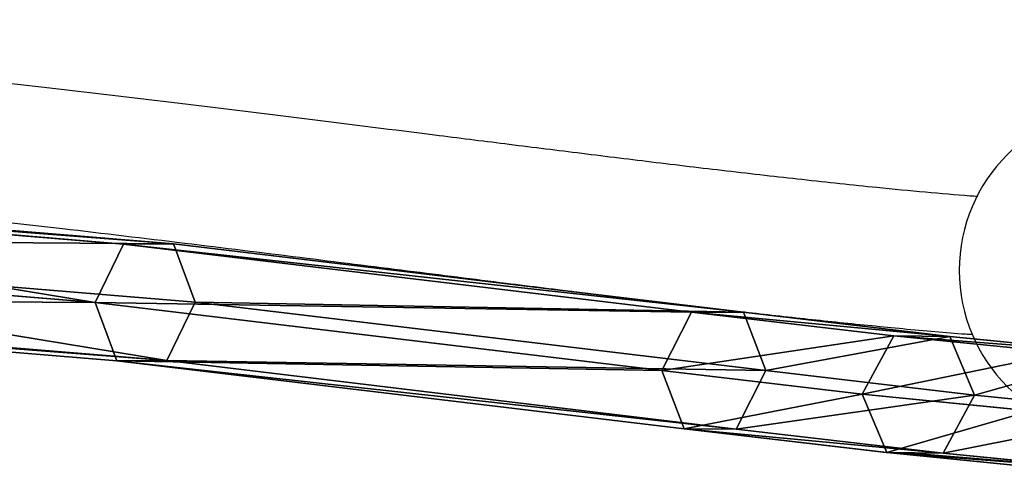
# Model space of a CAD drawing. Units: centimetres. Extents: x -485 to 428, y -327 to 350.
# Drawn here: x -119 to -108, y -130 to -125 of the extents above; entities that cross this region are included whole.
import ezdxf

# ---------------------------------------------------------------- set-up
doc = ezdxf.new("R2010")
doc.units = ezdxf.units.CM
doc.header["$LTSCALE"] = 2.54
doc.layers.get('0').update_dxf_attribs({"true_color": 0xff5454})
doc.layers.add('VP-EQ', color=7, linetype='Continuous', true_color=0x8a3492)

# ---------------------------------------------------------------- blocks, each defined once
blk = doc.blocks.new('Grupuj_99')
at = {"color": 0}
for p, q in [((24.354, 4.291, 41.307), (22.402, 4.49, 44.805)), ((24.354, 4.291, 41.307), (22.402, 4.49, 44.805)), ((25.012, 4.285, 41.747), (23.091, 4.481, 45.19)), ((25.012, 4.285, 41.747), (23.091, 4.481, 45.19)), ((24.354, 4.291, 41.307), (23.986, 3.617, 41.116)), ((24.354, 4.291, 41.307), (23.986, 3.617, 41.116)), ((24.786, 4.287, 41.596), (24.354, 4.291, 41.307)), ((24.354, 4.291, 41.307), (26.7, 4.011, 37.789)), ((24.786, 4.287, 41.596), (24.354, 4.291, 41.307)), ((24.354, 4.291, 41.307), (26.7, 4.011, 37.789)), ((25.023, 4.284, 41.728), (24.786, 4.287, 41.596)), ((25.023, 4.284, 41.728), (24.786, 4.287, 41.596)), ((25.023, 4.284, 41.728), (25.012, 4.285, 41.747)), ((25.023, 4.284, 41.728), (25.012, 4.285, 41.747)), ((25.303, 3.605, 41.994), (25.012, 4.285, 41.747)), ((25.303, 3.605, 41.994), (25.012, 4.285, 41.747)), ((27.312, 4.01, 38.298), (25.023, 4.284, 41.728)), ((27.312, 4.01, 38.298), (25.023, 4.284, 41.728)), ((26.7, 4.011, 37.789), (26.351, 3.334, 37.568)), ((26.7, 4.011, 37.789), (26.351, 3.334, 37.568)), ((33.185, 3.217, 29.981), (26.7, 4.011, 37.789)), ((33.185, 3.217, 29.981), (26.7, 4.011, 37.789)), ((27.312, 4.01, 38.298), (26.7, 4.011, 37.789)), ((27.312, 4.01, 38.298), (26.7, 4.011, 37.789)), ((33.774, 3.219, 30.518), (27.312, 4.01, 38.298)), ((27.575, 3.333, 38.585), (27.312, 4.01, 38.298)), ((33.774, 3.219, 30.518), (27.312, 4.01, 38.298)), ((27.575, 3.333, 38.585), (27.312, 4.01, 38.298)), ((23.986, 3.617, 41.116), (22.023, 3.818, 44.632)), ((23.986, 3.617, 41.116), (22.023, 3.818, 44.632)), ((25.303, 3.605, 41.994), (23.401, 3.799, 45.402)), ((25.303, 3.605, 41.994), (23.401, 3.799, 45.402)), ((23.986, 3.617, 41.116), (24.276, 2.937, 41.363)), ((23.986, 3.617, 41.116), (24.276, 2.937, 41.363)), ((26.351, 3.334, 37.568), (23.986, 3.617, 41.116)), ((26.351, 3.334, 37.568), (23.986, 3.617, 41.116)), ((24.934, 2.931, 41.803), (25.303, 3.605, 41.994)), ((24.934, 2.931, 41.803), (25.303, 3.605, 41.994)), ((27.575, 3.333, 38.585), (25.303, 3.605, 41.994)), ((27.575, 3.333, 38.585), (25.303, 3.605, 41.994)), ((26.351, 3.334, 37.568), (26.615, 2.657, 37.856)), ((32.853, 2.539, 29.741), (26.351, 3.334, 37.568)), ((32.853, 2.539, 29.741), (26.351, 3.334, 37.568)), ((26.351, 3.334, 37.568), (26.615, 2.657, 37.856)), ((27.227, 2.657, 38.364), (27.575, 3.333, 38.585)), ((27.227, 2.657, 38.364), (27.575, 3.333, 38.585)), ((34.03, 2.543, 30.815), (27.575, 3.333, 38.585)), ((34.03, 2.543, 30.815), (27.575, 3.333, 38.585)), ((33.185, 3.217, 29.981), (32.853, 2.539, 29.741)), ((33.185, 3.217, 29.981), (32.853, 2.539, 29.741)), ((33.774, 3.219, 30.518), (33.185, 3.217, 29.981)), ((33.774, 3.219, 30.518), (33.185, 3.217, 29.981)), ((41.936, 2.484, 21.254), (33.185, 3.217, 29.981)), ((41.936, 2.484, 21.254), (33.185, 3.217, 29.981)), ((34.03, 2.543, 30.815), (33.774, 3.219, 30.518)), ((42.502, 2.488, 21.813), (33.774, 3.219, 30.518)), ((34.03, 2.543, 30.815), (33.774, 3.219, 30.518)), ((42.502, 2.488, 21.813), (33.774, 3.219, 30.518)), ((24.276, 2.937, 41.363), (22.333, 3.135, 44.843)), ((24.276, 2.937, 41.363), (22.333, 3.135, 44.843)), ((23.022, 3.126, 45.228), (24.934, 2.931, 41.803)), ((23.022, 3.126, 45.228), (24.934, 2.931, 41.803)), ((24.276, 2.937, 41.363), (24.934, 2.931, 41.803)), ((26.615, 2.657, 37.856), (24.276, 2.937, 41.363)), ((24.276, 2.937, 41.363), (24.934, 2.931, 41.803)), ((26.615, 2.657, 37.856), (24.276, 2.937, 41.363)), ((27.227, 2.657, 38.364), (24.934, 2.931, 41.803)), ((27.227, 2.657, 38.364), (24.934, 2.931, 41.803)), ((26.615, 2.657, 37.856), (27.227, 2.657, 38.364)), ((33.109, 1.863, 30.038), (26.615, 2.657, 37.856)), ((33.109, 1.863, 30.038), (26.615, 2.657, 37.856)), ((26.615, 2.657, 37.856), (27.227, 2.657, 38.364)), ((27.227, 2.657, 38.364), (33.697, 1.865, 30.575)), ((27.227, 2.657, 38.364), (33.697, 1.865, 30.575)), ((32.853, 2.539, 29.741), (33.109, 1.863, 30.038)), ((41.653, 1.801, 20.964), (32.853, 2.539, 29.741)), ((32.853, 2.539, 29.741), (33.109, 1.863, 30.038)), ((41.653, 1.801, 20.964), (32.853, 2.539, 29.741)), ((33.697, 1.865, 30.575), (34.03, 2.543, 30.815)), ((33.697, 1.865, 30.575), (34.03, 2.543, 30.815)), ((42.787, 1.809, 22.081), (34.03, 2.543, 30.815)), ((42.787, 1.809, 22.081), (34.03, 2.543, 30.815)), ((33.109, 1.863, 30.038), (33.697, 1.865, 30.575)), ((33.109, 1.863, 30.038), (33.697, 1.865, 30.575)), ((41.937, 1.123, 21.232), (33.109, 1.863, 30.038)), ((41.937, 1.123, 21.232), (33.109, 1.863, 30.038)), ((33.697, 1.865, 30.575), (42.504, 1.127, 21.791)), ((33.697, 1.865, 30.575), (42.504, 1.127, 21.791))]:
    blk.add_line(p, q, dxfattribs=at)
mesh = blk.add_polyface(dxfattribs=at)
corners = [(22.023, 3.818, 44.632), (24.354, 4.291, 41.307), (23.986, 3.617, 41.116), (22.402, 4.49, 44.805)]
mesh.append_faces([[corners[k] for k in face] for face in [(0, 1, 2), (1, 0, 3)]], dxfattribs={"vtx0": -1, "color": 0})
mesh = blk.add_polyface(dxfattribs=at)
corners = [(22.402, 4.49, 44.805), (24.786, 4.287, 41.596), (24.354, 4.291, 41.307), (25.023, 4.284, 41.728), (25.012, 4.285, 41.747), (23.091, 4.481, 45.19)]
mesh.append_faces([[corners[k] for k in face] for face in [(0, 1, 2), (4, 0, 5)]], dxfattribs={"vtx0": -1, "color": 0})
mesh.append_faces([[corners[k] for k in face] for face in [(1, 0, 3), (3, 0, 4)]], dxfattribs={"vtx0": -1, "vtx1": -1, "color": 0})
mesh = blk.add_polyface(dxfattribs=at)
corners = [(25.012, 4.285, 41.747), (23.401, 3.799, 45.402), (25.303, 3.605, 41.994), (23.091, 4.481, 45.19)]
mesh.append_faces([[corners[k] for k in face] for face in [(0, 1, 2), (1, 0, 3)]], dxfattribs={"vtx0": -1, "color": 0})
mesh = blk.add_polyface(dxfattribs=at)
corners = [(23.986, 3.617, 41.116), (26.7, 4.011, 37.789), (26.351, 3.334, 37.568), (24.354, 4.291, 41.307)]
mesh.append_faces([[corners[k] for k in face] for face in [(0, 1, 2), (1, 0, 3)]], dxfattribs={"vtx0": -1, "color": 0})
mesh = blk.add_polyface(dxfattribs=at)
corners = [(24.354, 4.291, 41.307), (27.312, 4.01, 38.298), (26.7, 4.011, 37.789), (25.023, 4.284, 41.728), (24.786, 4.287, 41.596)]
mesh.append_faces([[corners[k] for k in face] for face in [(0, 1, 2), (3, 0, 4)]], dxfattribs={"vtx0": -1, "color": 0})
mesh.append_faces([[corners[k] for k in face] for face in [(1, 0, 3)]], dxfattribs={"vtx0": -1, "vtx1": -1, "color": 0})
mesh = blk.add_polyface(dxfattribs=at)
corners = [(27.312, 4.01, 38.298), (25.303, 3.605, 41.994), (27.575, 3.333, 38.585), (25.012, 4.285, 41.747), (25.023, 4.284, 41.728)]
mesh.append_faces([[corners[k] for k in face] for face in [(0, 1, 2), (3, 0, 4)]], dxfattribs={"vtx0": -1, "color": 0})
mesh.append_faces([[corners[k] for k in face] for face in [(1, 0, 3)]], dxfattribs={"vtx0": -1, "vtx1": -1, "color": 0})
mesh = blk.add_polyface(dxfattribs=at)
corners = [(26.351, 3.334, 37.568), (33.185, 3.217, 29.981), (32.853, 2.539, 29.741), (26.7, 4.011, 37.789)]
mesh.append_faces([[corners[k] for k in face] for face in [(0, 1, 2), (1, 0, 3)]], dxfattribs={"vtx0": -1, "color": 0})
mesh = blk.add_polyface(dxfattribs=at)
corners = [(26.7, 4.011, 37.789), (33.774, 3.219, 30.518), (33.185, 3.217, 29.981), (27.312, 4.01, 38.298)]
mesh.append_faces([[corners[k] for k in face] for face in [(0, 1, 2), (1, 0, 3)]], dxfattribs={"vtx0": -1, "color": 0})
mesh = blk.add_polyface(dxfattribs=at)
corners = [(33.774, 3.219, 30.518), (27.575, 3.333, 38.585), (34.03, 2.543, 30.815), (27.312, 4.01, 38.298)]
mesh.append_faces([[corners[k] for k in face] for face in [(0, 1, 2), (1, 0, 3)]], dxfattribs={"vtx0": -1, "color": 0})
mesh = blk.add_polyface(dxfattribs=at)
corners = [(22.333, 3.135, 44.843), (23.986, 3.617, 41.116), (24.276, 2.937, 41.363), (22.023, 3.818, 44.632)]
mesh.append_faces([[corners[k] for k in face] for face in [(0, 1, 2), (1, 0, 3)]], dxfattribs={"vtx0": -1, "color": 0})
mesh = blk.add_polyface(dxfattribs=at)
corners = [(25.303, 3.605, 41.994), (23.022, 3.126, 45.228), (24.934, 2.931, 41.803), (23.401, 3.799, 45.402)]
mesh.append_faces([[corners[k] for k in face] for face in [(0, 1, 2), (1, 0, 3)]], dxfattribs={"vtx0": -1, "color": 0})
mesh = blk.add_polyface(dxfattribs=at)
corners = [(24.276, 2.937, 41.363), (26.351, 3.334, 37.568), (26.615, 2.657, 37.856), (23.986, 3.617, 41.116)]
mesh.append_faces([[corners[k] for k in face] for face in [(0, 1, 2), (1, 0, 3)]], dxfattribs={"vtx0": -1, "color": 0})
mesh = blk.add_polyface(dxfattribs=at)
corners = [(27.575, 3.333, 38.585), (24.934, 2.931, 41.803), (27.227, 2.657, 38.364), (25.303, 3.605, 41.994)]
mesh.append_faces([[corners[k] for k in face] for face in [(0, 1, 2), (1, 0, 3)]], dxfattribs={"vtx0": -1, "color": 0})
mesh = blk.add_polyface(dxfattribs=at)
corners = [(26.615, 2.657, 37.856), (32.853, 2.539, 29.741), (33.109, 1.863, 30.038), (26.351, 3.334, 37.568)]
mesh.append_faces([[corners[k] for k in face] for face in [(0, 1, 2), (1, 0, 3)]], dxfattribs={"vtx0": -1, "color": 0})
mesh = blk.add_polyface(dxfattribs=at)
corners = [(34.03, 2.543, 30.815), (27.227, 2.657, 38.364), (33.697, 1.865, 30.575), (27.575, 3.333, 38.585)]
mesh.append_faces([[corners[k] for k in face] for face in [(0, 1, 2), (1, 0, 3)]], dxfattribs={"vtx0": -1, "color": 0})
mesh = blk.add_polyface(dxfattribs=at)
corners = [(33.185, 3.217, 29.981), (41.653, 1.801, 20.964), (32.853, 2.539, 29.741), (41.936, 2.484, 21.254)]
mesh.append_faces([[corners[k] for k in face] for face in [(0, 1, 2), (1, 0, 3)]], dxfattribs={"vtx0": -1, "color": 0})
mesh = blk.add_polyface(dxfattribs=at)
corners = [(33.185, 3.217, 29.981), (42.502, 2.488, 21.813), (41.936, 2.484, 21.254), (33.774, 3.219, 30.518)]
mesh.append_faces([[corners[k] for k in face] for face in [(0, 1, 2), (1, 0, 3)]], dxfattribs={"vtx0": -1, "color": 0})
mesh = blk.add_polyface(dxfattribs=at)
corners = [(42.502, 2.488, 21.813), (34.03, 2.543, 30.815), (42.787, 1.809, 22.081), (33.774, 3.219, 30.518)]
mesh.append_faces([[corners[k] for k in face] for face in [(0, 1, 2), (1, 0, 3)]], dxfattribs={"vtx0": -1, "color": 0})
mesh = blk.add_polyface(dxfattribs=at)
corners = [(24.934, 2.931, 41.803), (22.333, 3.135, 44.843), (24.276, 2.937, 41.363), (23.022, 3.126, 45.228)]
mesh.append_faces([[corners[k] for k in face] for face in [(0, 1, 2), (1, 0, 3)]], dxfattribs={"vtx0": -1, "color": 0})
mesh = blk.add_polyface(dxfattribs=at)
corners = [(27.227, 2.657, 38.364), (24.276, 2.937, 41.363), (26.615, 2.657, 37.856), (24.934, 2.931, 41.803)]
mesh.append_faces([[corners[k] for k in face] for face in [(0, 1, 2), (1, 0, 3)]], dxfattribs={"vtx0": -1, "color": 0})
mesh = blk.add_polyface(dxfattribs=at)
corners = [(33.697, 1.865, 30.575), (26.615, 2.657, 37.856), (33.109, 1.863, 30.038), (27.227, 2.657, 38.364)]
mesh.append_faces([[corners[k] for k in face] for face in [(0, 1, 2), (1, 0, 3)]], dxfattribs={"vtx0": -1, "color": 0})
mesh = blk.add_polyface(dxfattribs=at)
corners = [(33.109, 1.863, 30.038), (41.653, 1.801, 20.964), (41.937, 1.123, 21.232), (32.853, 2.539, 29.741)]
mesh.append_faces([[corners[k] for k in face] for face in [(0, 1, 2), (1, 0, 3)]], dxfattribs={"vtx0": -1, "color": 0})
mesh = blk.add_polyface(dxfattribs=at)
corners = [(42.504, 1.127, 21.791), (34.03, 2.543, 30.815), (33.697, 1.865, 30.575), (42.787, 1.809, 22.081)]
mesh.append_faces([[corners[k] for k in face] for face in [(0, 1, 2), (1, 0, 3)]], dxfattribs={"vtx0": -1, "color": 0})
mesh = blk.add_polyface(dxfattribs=at)
corners = [(42.504, 1.127, 21.791), (33.109, 1.863, 30.038), (41.937, 1.123, 21.232), (33.697, 1.865, 30.575)]
mesh.append_faces([[corners[k] for k in face] for face in [(0, 1, 2), (1, 0, 3)]], dxfattribs={"vtx0": -1, "color": 0})
blk = doc.blocks.new('Grupuj_100')
at = {"color": 0, "extrusion": (-0.015556, 0, 0.999879)}
blk.add_blockref('Grupuj_99', (9.252, 31.077, 31.806), dxfattribs=at)
blk = doc.blocks.new('144124-1')
at = {"color": 0}
blk.add_blockref('Grupuj_100', (0, 0), dxfattribs=at)
blk = doc.blocks.new('Grupuj_18')
at = {"color": 252, "true_color": 0xa48f7a, "rotation": 179.9999999999999}
blk.add_blockref('144124-1', (208.885, 82.725), dxfattribs=at)
blk = doc.blocks.new('RC1411_')
at = {"layer": 'VP-EQ', "color": 0, "linetype": 'Continuous', "lineweight": 25}
blk.add_arc((440.895, 457.099), 1.9, 90, 270, dxfattribs=at)
for points, knots in [([(439.211, 457.957), (439.18, 457.959), (438.988, 457.973), (438.6, 458.007), (437.96, 458.068), (437.194, 458.15), (436.318, 458.25), (435.444, 458.354), (434.584, 458.46), (433.744, 458.565), (432.718, 458.694), (431.468, 458.851), (429.955, 459.038), (428.374, 459.225), (426.723, 459.408), (425.155, 459.568), (423.67, 459.704), (422.268, 459.819), (421.062, 459.902), (420.088, 459.958), (419.477, 459.989), (419.106, 460.004), (418.972, 460.009)], [0, 0, 0, 0, 0.007072, 0.043589, 0.081797, 0.136871, 0.189229, 0.238892, 0.285859, 0.330119, 0.371656, 0.443194, 0.515361, 0.588402, 0.662988, 0.739463, 0.797254, 0.857995, 0.921691, 0.952721, 0.982996, 1, 1, 1, 1]), ([(418.923, 458.411), (418.966, 458.41), (419.252, 458.4), (419.804, 458.371), (420.598, 458.327), (421.452, 458.271), (422.36, 458.205), (423.298, 458.129), (424.238, 458.046), (425.451, 457.931), (426.91, 457.779), (428.525, 457.596), (430, 457.42), (431.336, 457.255), (432.581, 457.099), (433.664, 456.963), (434.597, 456.846), (435.397, 456.748), (436.151, 456.659), (436.888, 456.575), (437.626, 456.495), (438.359, 456.423), (438.869, 456.377), (439.122, 456.36), (439.149, 456.358)], [0, 0, 0, 0, 0.005564, 0.037474, 0.071719, 0.108984, 0.148668, 0.19032, 0.23174, 0.272617, 0.351255, 0.427613, 0.493795, 0.55806, 0.61978, 0.678139, 0.724005, 0.767594, 0.809048, 0.851701, 0.897074, 0.944314, 0.994027, 1, 1, 1, 1])]:
    blk.add_open_spline(points, degree=3, knots=knots, dxfattribs=at)
blk = doc.blocks.new('RC1411_2D')
at = {"layer": 'VP-EQ', "color": 0}
blk.add_blockref('RC1411_', (0, 0), dxfattribs=at)

msp = doc.modelspace()

# ---------------------------------------------------------------- block references
at = {"color": 0}
msp.add_blockref('Grupuj_18', (-284.906, -176.958), dxfattribs=at)
at = {"layer": 'VP-EQ', "color": 0}
msp.add_blockref('RC1411_2D', (-547.294, -584.582), dxfattribs=at)

doc.saveas('drawing.dxf')
